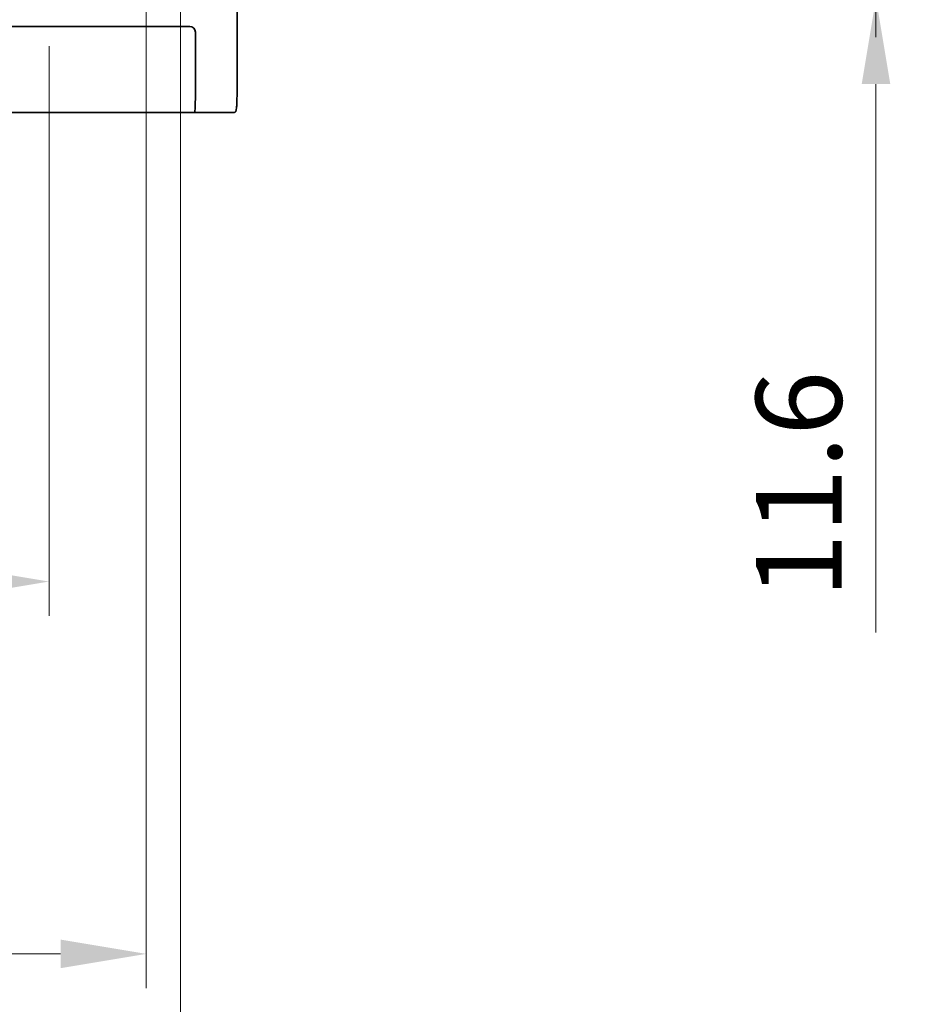
# Model space of a CAD drawing. Units: millimetres. Extents: x 0 to 7469, y 0 to 1405.
# Drawn here: x 2160 to 2238, y 176 to 262 of the extents above; entities that cross this region are included whole.
import ezdxf

# ---------------------------------------------------------------- set-up
doc = ezdxf.new("R2010")
doc.units = ezdxf.units.MM
doc.layers.add('Dimension (ISO)', color=7, linetype='Continuous', lineweight=18)
doc.layers.add('Visible (ISO)', color=7, linetype='Continuous', lineweight=35)
doc.styles.add('Note Text (TK)', font='MS PGothic.ttf')
doc.dimstyles.new('Default - Method 1b (TK)', dxfattribs={"dimscale": 3, "dimtxt": 2.5, "dimasz": 2.5, "dimexe": 1, "dimexo": 1.5, "dimgap": 1, "dimtad": 1, "dimtoh": 1, "dimrnd": 1e-08, "dimdsep": 46, "dimtxsty": 'Note Text (TK)', "dimcen": 0.09, "dimdle": 5, "dimclrd": 100, "dimclre": 100, "dimclrt": 7, "dimadec": 1, "dimazin": 1, "dimtfac": 1, "dimtmove": 0, "dimatfit": 3, "dimfxl": 0, "dimtolj": 1, "dimlwd": -1, "dimlwe": -1, "dimarcsym": 0})

# ---------------------------------------------------------------- blocks, each defined once
blk = doc.blocks.new('*D34')
at = {"layer": 'Defpoints', "color": 0, "transparency": 16777216}
for p in [(2170.731, 275.949), (2167.731, 264.349), (2234.524, 264.349)]:
    blk.add_point(p, dxfattribs=at)
at = {"layer": 'Dimension (ISO)', "color": 100, "transparency": 16777216}
for p, q in [((2234.524, 283.449), (2234.524, 290.949)), ((2175.231, 275.949), (2237.524, 275.949)), ((2234.524, 275.949), (2234.524, 264.349)), ((2172.231, 264.349), (2237.524, 264.349)), ((2234.524, 256.849), (2234.524, 208.905))]:
    blk.add_line(p, q, dxfattribs=at)
for points in [[(2233.274, 283.449), (2235.774, 283.449), (2234.524, 275.949)], [(2233.274, 256.849), (2235.774, 256.849), (2234.524, 264.349)]]:
    blk.add_solid(points, dxfattribs=at)
at = {"layer": 'Dimension (ISO)', "color": 7, "transparency": 16777216, "insert": (2227.774, 211.905), "char_height": 7.5, "attachment_point": 4, "rotation": 90, "style": 'Note Text (TK)'}
blk.add_mtext('\\A1;11.6', dxfattribs=at)
blk = doc.blocks.new('*D35')
at = {"layer": 'Defpoints', "color": 0, "transparency": 16777216}
for p in [(2170.731, 277.749), (2234.524, 277.749), (2170.731, 275.949)]:
    blk.add_point(p, dxfattribs=at)
at = {"layer": 'Dimension (ISO)', "color": 100, "transparency": 16777216}
for p, q in [((2234.524, 285.249), (2234.524, 326.033)), ((2175.231, 277.749), (2237.524, 277.749)), ((2234.524, 275.949), (2234.524, 277.749)), ((2175.231, 275.949), (2237.524, 275.949)), ((2234.524, 268.449), (2234.524, 260.949))]:
    blk.add_line(p, q, dxfattribs=at)
for points in [[(2233.274, 285.249), (2235.774, 285.249), (2234.524, 277.749)], [(2233.274, 268.449), (2235.774, 268.449), (2234.524, 275.949)]]:
    blk.add_solid(points, dxfattribs=at)
at = {"layer": 'Dimension (ISO)', "color": 7, "transparency": 16777216, "insert": (2227.774, 311.57), "char_height": 7.5, "attachment_point": 4, "rotation": 90, "style": 'Note Text (TK)'}
blk.add_mtext('\\A1;1.8', dxfattribs=at)
blk = doc.blocks.new('*D42')
at = {"layer": 'Defpoints', "color": 0, "transparency": 16777216}
for p in [(1955.231, 264.649), (2162.231, 264.649), (2162.231, 213.361)]:
    blk.add_point(p, dxfattribs=at)
at = {"layer": 'Dimension (ISO)', "color": 100, "transparency": 16777216}
for p, q in [((1955.231, 260.149), (1955.231, 210.361)), ((2162.231, 260.149), (2162.231, 210.361)), ((1962.731, 213.361), (2154.731, 213.361))]:
    blk.add_line(p, q, dxfattribs=at)
for points in [[(1962.731, 214.611), (1962.731, 212.111), (1955.231, 213.361)], [(2154.731, 214.611), (2154.731, 212.111), (2162.231, 213.361)]]:
    blk.add_solid(points, dxfattribs=at)
at = {"layer": 'Dimension (ISO)', "color": 7, "transparency": 16777216, "insert": (2051.167, 220.111), "char_height": 7.5, "attachment_point": 4, "style": 'Note Text (TK)'}
blk.add_mtext('\\A1;207', dxfattribs=at)
blk = doc.blocks.new('*D43')
at = {"layer": 'Defpoints', "color": 0, "transparency": 16777216}
for p in [(1946.731, 275.949), (2170.731, 275.949), (2170.731, 180.815)]:
    blk.add_point(p, dxfattribs=at)
at = {"layer": 'Dimension (ISO)', "color": 100, "transparency": 16777216}
for p, q in [((1946.731, 271.449), (1946.731, 177.815)), ((2170.731, 271.449), (2170.731, 177.815)), ((1954.231, 180.815), (2163.231, 180.815))]:
    blk.add_line(p, q, dxfattribs=at)
for points in [[(1954.231, 182.065), (1954.231, 179.565), (1946.731, 180.815)], [(2163.231, 182.065), (2163.231, 179.565), (2170.731, 180.815)]]:
    blk.add_solid(points, dxfattribs=at)
at = {"layer": 'Dimension (ISO)', "color": 7, "transparency": 16777216, "insert": (2050.996, 187.565), "char_height": 7.5, "attachment_point": 4, "style": 'Note Text (TK)'}
blk.add_mtext('\\A1;224', dxfattribs=at)
blk = doc.blocks.new('*D44')
at = {"layer": 'Defpoints', "color": 0, "transparency": 16777216}
for p in [(1943.731, 270.349), (2173.731, 270.349), (2173.731, 144.631)]:
    blk.add_point(p, dxfattribs=at)
at = {"layer": 'Dimension (ISO)', "color": 100, "transparency": 16777216}
for p, q in [((1943.731, 265.849), (1943.731, 141.631)), ((2173.731, 265.849), (2173.731, 141.631)), ((1951.231, 144.631), (2166.231, 144.631))]:
    blk.add_line(p, q, dxfattribs=at)
for points in [[(1951.231, 145.881), (1951.231, 143.381), (1943.731, 144.631)], [(2166.231, 145.881), (2166.231, 143.381), (2173.731, 144.631)]]:
    blk.add_solid(points, dxfattribs=at)
at = {"layer": 'Dimension (ISO)', "color": 7, "transparency": 16777216, "insert": (2051.018, 151.381), "char_height": 7.5, "attachment_point": 4, "style": 'Note Text (TK)'}
blk.add_mtext('\\A1;230', dxfattribs=at)

msp = doc.modelspace()

# ---------------------------------------------------------------- linework, layer by layer
at = {"layer": 'Visible (ISO)'}
for p, q in [((2178.677, 257.4236), (2178.677, 278.912)), ((1942.9392, 261.8898), (2174.5224, 261.8898)), ((2175.0221, 261.3901), (2175.0221, 256.3485)), ((2174.2877, 254.3485), (1943.1739, 254.3485)), ((2174.2877, 254.3485), (2174.4875, 254.3485)), ((2174.9522, 254.3485), (2174.4875, 254.3485)), ((2174.9522, 254.3485), (2176.6019, 254.3485))]:
    msp.add_line(p, q, dxfattribs=at)
for centre, major_axis, ratio, start_param, end_param in [((2174.5218, 261.3895), (0.354, 0.354), 0.9987828, 5.4983961, 7.0679745), ((2174.9522, 256.3485), (0, -2), 0.0349208, 0, 1.5707963)]:
    msp.add_ellipse(centre, major_axis=major_axis, ratio=ratio, start_param=start_param, end_param=end_param, dxfattribs=at)
for points, knots in [([(2178.677, 257.4236), (2178.677, 257.0007), (2178.6757, 256.57), (2178.6655, 255.9092), (2178.6599, 255.6624), (2178.6474, 255.2957), (2178.6416, 255.1599), (2178.6286, 254.919), (2178.6212, 254.8123), (2178.6045, 254.6429), (2178.5961, 254.5804), (2178.5761, 254.5064), (2178.5683, 254.4842), (2178.5464, 254.4487), (2178.5373, 254.4365), (2178.5126, 254.4098), (2178.4967, 254.3945), (2178.4601, 254.3718), (2178.4449, 254.3643), (2178.4242, 254.3578), (2178.42, 254.3567), (2178.4125, 254.3549), (2178.4093, 254.3542), (2178.402, 254.3527), (2178.3995, 254.3523), (2178.3906, 254.3509), (2178.3847, 254.3501), (2178.3715, 254.3489), (2178.3635, 254.3485), (2178.3562, 254.3485)], [0, 0, 0, 0, 0.12687422, 0.12687422, 0.20515747, 0.20515747, 0.25597042, 0.25597042, 0.30689785, 0.30689785, 0.35779189, 0.35779189, 0.3830568, 0.3830568, 0.39570064, 0.39570064, 0.40844485, 0.40844485, 0.41482638, 0.41482638, 0.4164067, 0.4164067, 0.41800728, 0.41800728, 0.4212843, 0.4212843, 0.42615866, 0.42615866, 0.43107052, 0.43107052, 0.43107052, 0.43107052]), ([(2176.6019, 254.3485), (2176.8875, 254.3485), (2177.2419, 254.3485), (2177.5677, 254.3485), (2177.9474, 254.3485), (2178.2333, 254.3485), (2178.3196, 254.3485), (2178.3468, 254.3485), (2178.3551, 254.3485), (2178.3555, 254.3485)], [0, 0, 0, 0, 0.36411195, 0.36411195, 0.36411195, 0.78847337, 0.78847337, 0.78847337, 0.92181879, 0.92181879, 0.92181879, 0.92181879])]:
    msp.add_open_spline(points, degree=3, knots=knots, dxfattribs=at)

# ---------------------------------------------------------------- dimensions: what is measured, and where the dimension line sits
at = {"layer": 'Dimension (ISO)', "color": 100, "true_color": 0x00ff3f}
for base, p1, p2, angle, override, picture, middle in [((2234.5239, 277.7485), (2170.7308, 275.9485), (2170.7308, 277.7485), 90, {"dimtoh": 0, "dimdec": 2, "dimtp": 0, "dimtm": 0, "dimtdec": 2, "dimtofl": 1, "dimatfit": 1}, '*D35', (2234.5239, 317.3011)), ((2234.5239, 264.3485), (2170.7308, 275.9485), (2167.7308, 264.3485), 270, {"dimtoh": 0, "dimdec": 2, "dimtp": 0, "dimtm": 0, "dimtdec": 2, "dimtofl": 1, "dimatfit": 1}, '*D34', (2234.5239, 220.3215)), ((2170.7308, 180.8146), (1946.7308, 275.9485), (2170.7308, 275.9485), 180, {"dimtoh": 0, "dimdec": 2, "dimtp": 0, "dimtm": 0, "dimtdec": 2, "dimtofl": 0, "dimatfit": 1}, '*D43', (2058.7308, 180.8146)), ((2173.7308, 144.6313), (1943.7308, 270.3485), (2173.7308, 270.3485), 180, {"dimtoh": 0, "dimdec": 2, "dimtp": 0, "dimtm": 0, "dimtdec": 2, "dimtofl": 0, "dimatfit": 1}, '*D44', (2058.7308, 144.6313)), ((2162.2308, 213.361), (1955.2308, 264.6485), (2162.2308, 264.6485), 180, {"dimtoh": 0, "dimdec": 2, "dimtp": 0, "dimtm": 0, "dimtdec": 2, "dimtofl": 0, "dimatfit": 1}, '*D42', (2058.7308, 213.361))]:
    dim = msp.add_linear_dim(base=base, p1=p1, p2=p2, angle=angle, dimstyle='Default - Method 1b (TK)', override=override, dxfattribs=at)
    dim.commit()
    dim.dimension.update_dxf_attribs({"geometry": picture, "text_midpoint": middle, "dimtype": 160})

doc.saveas('drawing.dxf')
